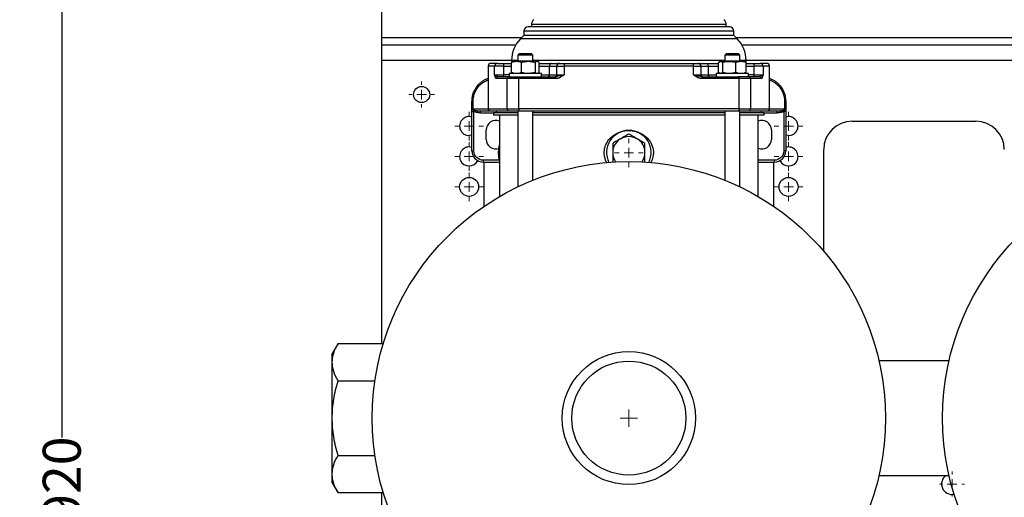
# Model space of a CAD drawing. Units: millimetres. Extents: x 17248 to 20028, y -684 to 1957.
# Drawn here: x 17340 to 17858, y 1392 to 1643 of the extents above; entities that cross this region are included whole.
import ezdxf

# ---------------------------------------------------------------- set-up
doc = ezdxf.new("R2010")
doc.units = ezdxf.units.MM
doc.layers.add('Dimensions', color=1, linetype='Continuous')
doc.styles.get("Standard").update_dxf_attribs({"font": 'arial.ttf'})
doc.dimstyles.get("Standard").update_dxf_attribs({"dimtxt": 0.18, "dimasz": 40, "dimexe": 0.18, "dimexo": 0.0625, "dimgap": 0.09, "dimtad": 0, "dimdec": 0, "dimzin": 0, "dimdsep": 46, "dimtxsty": 'Standard', "dimblk": 'ARCHTICK', "dimcen": 0.09, "dimadec": 0, "dimazin": 0, "dimtfac": 1, "dimtdec": 4, "dimtofl": 0, "dimtmove": 0, "dimatfit": 3, "dimfxl": 1, "dimtolj": 1, "dimtzin": 0, "dimarcsym": 0})

# ---------------------------------------------------------------- blocks, each defined once
blk = doc.blocks.new('SW_CENTERMARKSYMBOL_59')
at = {"color": 0, "linetype": 'Continuous', "lineweight": 0}
for p, q in [((-2.54, 0), (-4.59, 0)), ((0, 0), (-2.54, 0)), ((0, 2.54), (0, 4.59)), ((0, 0), (0, 2.54)), ((0, 0), (0, -2.54)), ((0, 0), (2.54, 0)), ((2.54, 0), (4.59, 0)), ((0, -2.54), (0, -4.59))]:
    blk.add_line(p, q, dxfattribs=at)
blk = doc.blocks.new('SW_CENTERMARKSYMBOL_113')
at = {"color": 0, "linetype": 'Continuous', "lineweight": 0}
for p, q in [((0, 5.08), (0, 7.54)), ((-5.08, 0), (-7.54, 0)), ((0, 0), (-2.54, 0)), ((0, 0), (0, 2.54)), ((0, 0), (0, -2.54)), ((0, 0), (2.54, 0)), ((5.08, 0), (7.54, 0)), ((0, -5.08), (0, -7.54))]:
    blk.add_line(p, q, dxfattribs=at)
blk = doc.blocks.new('SW_CENTERMARKSYMBOL_136')
at = {"color": 0, "linetype": 'Continuous', "lineweight": 0}
for p, q in [((0, 5.08), (0, 6.54)), ((-5.08, 0), (-6.54, 0)), ((0, 0), (-2.54, 0)), ((0, 0), (0, 2.54)), ((0, 0), (0, -2.54)), ((0, 0), (2.54, 0)), ((5.08, 0), (6.54, 0)), ((0, -5.08), (0, -6.54))]:
    blk.add_line(p, q, dxfattribs=at)
blk = doc.blocks.new('SW_CENTERMARKSYMBOL_149')
at = {"color": 0, "linetype": 'Continuous', "lineweight": 0}
for p, q in [((0, 5.08), (0, 6.79)), ((-5.08, 0), (-6.79, 0)), ((0, 0), (-2.54, 0)), ((0, 0), (0, 2.54)), ((0, 0), (0, -2.54)), ((0, 0), (2.54, 0)), ((5.08, 0), (6.79, 0)), ((0, -5.08), (0, -6.79))]:
    blk.add_line(p, q, dxfattribs=at)
blk = doc.blocks.new('SW_CENTERMARKSYMBOL_194')
at = {"color": 0, "linetype": 'Continuous', "lineweight": 0}
for p, q in [((0, 5.08), (0, 7.54)), ((-5.08, 0), (-7.54, 0)), ((0, 0), (-2.54, 0)), ((0, 0), (0, 2.54)), ((0, 0), (0, -2.54)), ((0, 0), (2.54, 0)), ((5.08, 0), (7.54, 0)), ((0, -5.08), (0, -7.54))]:
    blk.add_line(p, q, dxfattribs=at)
blk = doc.blocks.new('SW_CENTERMARKSYMBOL_195')
at = {"color": 0, "linetype": 'Continuous', "lineweight": 0}
for p, q in [((0, 5.08), (0, 7.54)), ((-5.08, 0), (-7.54, 0)), ((0, 0), (-2.54, 0)), ((0, 0), (0, 2.54)), ((0, 0), (0, -2.54)), ((0, 0), (2.54, 0)), ((5.08, 0), (7.54, 0)), ((0, -5.08), (0, -7.54))]:
    blk.add_line(p, q, dxfattribs=at)
blk = doc.blocks.new('SW_CENTERMARKSYMBOL_196')
at = {"color": 0, "linetype": 'Continuous', "lineweight": 0}
for p, q in [((0, 5.08), (0, 7.54)), ((-5.08, 0), (-7.54, 0)), ((0, 0), (-2.54, 0)), ((0, 0), (0, 2.54)), ((0, 0), (0, -2.54)), ((0, 0), (2.54, 0)), ((5.08, 0), (7.54, 0)), ((0, -5.08), (0, -7.54))]:
    blk.add_line(p, q, dxfattribs=at)
blk = doc.blocks.new('SW_CENTERMARKSYMBOL_197')
at = {"color": 0, "linetype": 'Continuous', "lineweight": 0}
for p, q in [((0, 5.08), (0, 7.54)), ((-5.08, 0), (-7.54, 0)), ((0, 0), (-2.54, 0)), ((0, 0), (0, 2.54)), ((0, 0), (0, -2.54)), ((0, 0), (2.54, 0)), ((5.08, 0), (7.54, 0)), ((0, -5.08), (0, -7.54))]:
    blk.add_line(p, q, dxfattribs=at)
blk = doc.blocks.new('SW_CENTERMARKSYMBOL_198')
at = {"color": 0, "linetype": 'Continuous', "lineweight": 0}
for p, q in [((0, 5.08), (0, 7.54)), ((-5.08, 0), (-7.54, 0)), ((0, 0), (-2.54, 0)), ((0, 0), (0, 2.54)), ((0, 0), (0, -2.54)), ((0, 0), (2.54, 0)), ((5.08, 0), (7.54, 0)), ((0, -5.08), (0, -7.54))]:
    blk.add_line(p, q, dxfattribs=at)
blk = doc.blocks.new('SW_CENTERMARKSYMBOL_199')
at = {"color": 0, "linetype": 'Continuous', "lineweight": 0}
for p, q in [((0, 5.08), (0, 7.54)), ((-5.08, 0), (-7.54, 0)), ((0, 0), (-2.54, 0)), ((0, 0), (0, 2.54)), ((0, 0), (0, -2.54)), ((0, 0), (2.54, 0)), ((5.08, 0), (7.54, 0)), ((0, -5.08), (0, -7.54))]:
    blk.add_line(p, q, dxfattribs=at)
blk = doc.blocks.new('_ArchTick')
at = {"color": 0, "linetype": 'ByBlock', "const_width": 0.15}
blk.add_lwpolyline([(-0.5, -0.5), (0.5, 0.5)], dxfattribs=at)
blk = doc.blocks.new('*D517')
at = {"layer": 'Defpoints', "color": 0}
for p in [(17362.28, 1860.76), (17507.65, 1860.76), (18173.06, 941.15)]:
    blk.add_point(p, dxfattribs=at)
at = {"layer": 'Dimensions', "color": 0, "lineweight": -2}
for p, q in [((17507.59, 1860.76), (17362.1, 1860.76)), ((17362.28, 1860.76), (17362.28, 1423.08)), ((17362.28, 941.15), (17362.28, 1378.84)), ((18172.99, 941.15), (17362.1, 941.15))]:
    blk.add_line(p, q, dxfattribs=at)
at = {"layer": 'Dimensions', "color": 0, "lineweight": -2, "xscale": 40, "yscale": 40, "zscale": 40}
for p, rotation in [((17362.28, 1860.76), 90), ((17362.28, 941.15), 270)]:
    blk.add_blockref('_ArchTick', p, dxfattribs=dict(at, rotation=rotation))
at = {"layer": 'Dimensions', "color": 0, "insert": (17362.28, 1400.96), "char_height": 20, "attachment_point": 5, "rotation": 90}
blk.add_mtext('\\A1;920', dxfattribs=at)

msp = doc.modelspace()

# ---------------------------------------------------------------- linework, layer by layer
at = {"color": 7, "linetype": 'Continuous', "lineweight": 25}
for p, q in [((17530.56, 1633.65), (17530.56, 1654.15)), ((17605.36, 1637.05), (17605.36, 1634.75)), ((17609.36, 1640.54), (17609.36, 1639.25)), ((17711.76, 1639.25), (17711.76, 1640.54)), ((17715.76, 1634.75), (17715.76, 1637.05)), ((17530.56, 1629.65), (17530.56, 1633.65)), ((17605.36, 1634.75), (17603.54, 1632.94)), ((17715.76, 1634.75), (17605.36, 1634.75)), ((17717.57, 1632.94), (17715.76, 1634.75)), ((17601.01, 1629.65), (17530.56, 1629.65)), ((17530.56, 1621.65), (17530.56, 1629.65)), ((17901.01, 1629.65), (17720.1, 1629.65)), ((17530.56, 1472.61), (17530.56, 1621.65)), ((17598.86, 1621.63), (17598.86, 1620.58)), ((17599.61, 1621.15), (17599.27, 1620.96)), ((17601.51, 1621.15), (17599.61, 1621.15)), ((17607.82, 1621.15), (17601.51, 1621.15)), ((17602.91, 1625.15), (17602.11, 1624.35)), ((17602.11, 1624.35), (17602.11, 1621.15)), ((17610.11, 1624.35), (17602.11, 1624.35)), ((17609.31, 1625.15), (17602.91, 1625.15)), ((17607.82, 1621.15), (17611.42, 1620.58)), ((17612.39, 1621.15), (17607.82, 1621.15)), ((17610.11, 1624.35), (17609.31, 1625.15)), ((17610.11, 1621.15), (17610.11, 1624.35)), ((17612.61, 1621.15), (17612.39, 1621.15)), ((17612.9, 1620.99), (17612.61, 1621.15)), ((17707.74, 1620.57), (17708.73, 1621.15)), ((17708.5, 1621.15), (17708.2, 1620.98)), ((17708.73, 1621.15), (17708.5, 1621.15)), ((17719.6, 1621.15), (17708.73, 1621.15)), ((17711.8, 1625.15), (17711, 1624.35)), ((17711, 1624.35), (17711, 1621.15)), ((17719, 1624.35), (17711, 1624.35)), ((17718.2, 1625.15), (17711.8, 1625.15)), ((17719, 1624.35), (17718.2, 1625.15)), ((17719, 1621.15), (17719, 1624.35)), ((17721.5, 1621.15), (17719.6, 1621.15)), ((17721.8, 1620.98), (17721.5, 1621.15)), ((17722.26, 1620.57), (17722.26, 1621.63)), ((17586.56, 1618.55), (17586.56, 1596.05)), ((17589.95, 1614.05), (17589.95, 1618.55)), ((17594.85, 1618.55), (17589.95, 1618.55)), ((17594.85, 1618.55), (17594.85, 1620.05)), ((17594.85, 1620.05), (17598.81, 1620.05)), ((17594.85, 1614.05), (17594.85, 1618.55)), ((17599.32, 1620.88), (17598.81, 1620.55)), ((17598.81, 1615.25), (17598.81, 1620.55)), ((17604.18, 1615.24), (17604.18, 1620.57)), ((17611.42, 1615.23), (17611.42, 1620.58)), ((17613.36, 1615.23), (17613.36, 1620.57)), ((17618.83, 1618.55), (17622.56, 1618.55)), ((17618.83, 1614.05), (17618.83, 1618.55)), ((17622.56, 1618.55), (17626.57, 1618.55)), ((17622.56, 1618.55), (17622.56, 1614.05)), ((17694.54, 1618.55), (17626.57, 1618.55)), ((17626.57, 1618.55), (17626.57, 1614.05)), ((17694.54, 1614.05), (17694.54, 1618.55)), ((17694.54, 1618.55), (17698.56, 1618.55)), ((17698.56, 1614.05), (17698.56, 1618.55)), ((17698.56, 1618.55), (17702.28, 1618.55)), ((17702.28, 1618.55), (17702.28, 1614.05)), ((17707.74, 1615.24), (17707.74, 1620.57)), ((17709.74, 1620.56), (17709.74, 1615.25)), ((17716.9, 1615.25), (17716.9, 1620.55)), ((17722.27, 1620.57), (17721.74, 1620.88)), ((17722.27, 1615.24), (17722.27, 1620.57)), ((17722.27, 1620.05), (17726.26, 1620.05)), ((17722.3, 1620.05), (17722.3, 1620.55)), ((17726.26, 1620.05), (17726.26, 1618.55)), ((17731.16, 1618.55), (17726.26, 1618.55)), ((17726.26, 1618.55), (17726.26, 1614.05)), ((17731.16, 1618.55), (17731.16, 1614.05)), ((17734.56, 1596.05), (17734.56, 1618.55)), ((17589.95, 1614.05), (17594.85, 1614.05)), ((17596.6, 1612.05), (17590.91, 1612.05)), ((17591.88, 1613.05), (17591.62, 1613.13)), ((17594.85, 1613.05), (17594.85, 1614.05)), ((17602.65, 1612.05), (17596.6, 1612.05)), ((17596.6, 1596.05), (17596.6, 1612.05)), ((17597.61, 1614.65), (17597.61, 1613.05)), ((17614.61, 1614.65), (17597.61, 1614.65)), ((17598.81, 1615.25), (17599.32, 1614.82)), ((17599.32, 1614.82), (17599.61, 1614.65)), ((17622.12, 1612.05), (17602.65, 1612.05)), ((17602.65, 1596.05), (17602.65, 1612.05)), ((17611.42, 1615.23), (17607.82, 1614.65)), ((17612.61, 1614.65), (17612.9, 1614.82)), ((17613.36, 1615.23), (17612.84, 1614.92)), ((17614.61, 1613.05), (17614.61, 1614.65)), ((17618.83, 1614.05), (17622.56, 1614.05)), ((17622.78, 1613.13), (17622.34, 1613.05)), ((17622.56, 1614.05), (17626.57, 1614.05)), ((17694.54, 1614.05), (17698.56, 1614.05)), ((17698.77, 1613.05), (17698.32, 1613.13)), ((17698.56, 1614.05), (17702.28, 1614.05)), ((17718.46, 1612.05), (17698.99, 1612.05)), ((17706.5, 1614.65), (17706.5, 1613.05)), ((17723.5, 1614.65), (17706.5, 1614.65)), ((17708.26, 1614.93), (17707.74, 1615.24)), ((17708.2, 1614.83), (17708.5, 1614.65)), ((17718.46, 1612.05), (17718.46, 1596.05)), ((17724.51, 1612.05), (17718.46, 1612.05)), ((17721.5, 1614.65), (17721.8, 1614.83)), ((17721.74, 1614.93), (17722.27, 1615.24)), ((17723.5, 1613.05), (17723.5, 1614.65)), ((17724.51, 1612.05), (17724.51, 1596.05)), ((17730.21, 1612.05), (17724.51, 1612.05)), ((17726.26, 1613.05), (17726.26, 1614.05)), ((17726.26, 1614.05), (17731.16, 1614.05)), ((17729.49, 1613.13), (17729.23, 1613.05)), ((17578.06, 1600.05), (17578.63, 1600.05)), ((17578.06, 1596.05), (17578.06, 1600.05)), ((17578.06, 1596.05), (17578.63, 1596.05)), ((17578.63, 1596.05), (17578.63, 1600.05)), ((17578.64, 1595.83), (17578.63, 1596.05)), ((17596.6, 1596.05), (17602.65, 1596.05)), ((17718.46, 1596.05), (17602.65, 1596.05)), ((17718.46, 1596.05), (17724.51, 1596.05)), ((17742.48, 1600.05), (17742.48, 1596.05)), ((17743.06, 1600.05), (17742.48, 1600.05)), ((17742.48, 1596.05), (17743.06, 1596.05)), ((17743.06, 1600.05), (17743.06, 1596.05)), ((17578.06, 1594.71), (17579.06, 1594.71)), ((17578.06, 1574.05), (17578.06, 1594.71)), ((17579.06, 1574.05), (17579.06, 1594.71)), ((17582.57, 1595.05), (17587.46, 1595.05)), ((17582.57, 1594.05), (17582.57, 1595.05)), ((17589.31, 1594.05), (17589.31, 1592.85)), ((17602.11, 1594.05), (17589.31, 1594.05)), ((17602.11, 1592.85), (17589.31, 1592.85)), ((17592.56, 1592.85), (17592.56, 1549.98)), ((17602.11, 1595.05), (17602.11, 1555.05)), ((17660.56, 1592.85), (17610.07, 1592.85)), ((17610.11, 1558.57), (17610.11, 1595.05)), ((17660.56, 1594.05), (17610.11, 1594.05)), ((17711, 1594.05), (17660.56, 1594.05)), ((17711, 1592.85), (17660.56, 1592.85)), ((17711, 1595.05), (17711, 1558.57)), ((17719, 1555.05), (17719, 1595.05)), ((17731.81, 1594.05), (17719, 1594.05)), ((17731.81, 1592.85), (17719, 1592.85)), ((17728.56, 1549.98), (17728.56, 1592.85)), ((17731.81, 1592.85), (17731.81, 1594.05)), ((17733.66, 1595.05), (17738.54, 1595.05)), ((17738.54, 1594.05), (17738.54, 1595.05)), ((17742.06, 1594.71), (17742.06, 1574.05)), ((17743.06, 1594.71), (17743.06, 1574.05)), ((17585.56, 1580.05), (17585.56, 1585.05)), ((17735.56, 1585.05), (17735.56, 1580.05)), ((17778.06, 1589.65), (17843.06, 1589.65)), ((17763.06, 1521.21), (17763.06, 1574.65)), ((17578.06, 1574.05), (17579.06, 1574.05)), ((17743.06, 1574.05), (17742.06, 1574.05)), ((17584.06, 1568.05), (17584.06, 1569.05)), ((17584.06, 1568.05), (17592.56, 1568.05)), ((17584.46, 1544.86), (17584.46, 1568.05)), ((17728.56, 1568.05), (17737.06, 1568.05)), ((17736.66, 1568.05), (17736.66, 1544.86)), ((17737.06, 1569.05), (17737.06, 1568.05)), ((17507.59, 1472.61), (17504.56, 1467.35)), ((17507.59, 1472.61), (17531.39, 1472.61)), ((17504.56, 1462.8), (17504.56, 1467.35)), ((17504.56, 1433.35), (17504.56, 1462.8)), ((17828.96, 1463.5), (17792.15, 1463.5)), ((17507.59, 1452.98), (17526.99, 1452.98)), ((17504.56, 1403.91), (17504.56, 1433.35)), ((17507.59, 1413.72), (17526.99, 1413.72)), ((17504.56, 1399.35), (17504.56, 1403.91)), ((17504.56, 1399.35), (17507.59, 1394.09)), ((17792.15, 1403.2), (17828.96, 1403.2)), ((17531.39, 1394.09), (17507.59, 1394.09)), ((17530.56, 1136.65), (17530.56, 1394.09))]:
    msp.add_line(p, q, dxfattribs=at)
at = {"color": 8, "linetype": 'Continuous', "lineweight": 25}
for p, q in [((17660.56, 1637.05), (17605.36, 1637.05)), ((17660.56, 1640.54), (17609.36, 1640.54)), ((17711.76, 1640.54), (17660.56, 1640.54)), ((17715.76, 1637.05), (17660.56, 1637.05)), ((17530.56, 1633.65), (17604.26, 1633.65)), ((17660.05, 1632.94), (17603.54, 1632.94)), ((17717.57, 1632.94), (17660.05, 1632.94)), ((17716.86, 1633.65), (17904.26, 1633.65)), ((17598.86, 1621.65), (17530.56, 1621.65)), ((17602.11, 1621.63), (17598.86, 1621.63)), ((17660.56, 1621.63), (17610.11, 1621.63)), ((17711, 1621.63), (17660.56, 1621.63)), ((17722.26, 1621.63), (17719, 1621.63)), ((17898.86, 1621.65), (17722.26, 1621.65)), ((17589.95, 1618.55), (17586.56, 1618.55)), ((17594.85, 1618.55), (17598.81, 1618.55)), ((17613.36, 1618.55), (17618.83, 1618.55)), ((17702.28, 1618.55), (17707.74, 1618.55)), ((17722.27, 1618.55), (17726.26, 1618.55)), ((17734.56, 1618.55), (17731.16, 1618.55)), ((17597.61, 1614.05), (17594.85, 1614.05)), ((17614.61, 1614.05), (17618.83, 1614.05)), ((17702.28, 1614.05), (17706.5, 1614.05)), ((17726.26, 1614.05), (17723.5, 1614.05)), ((17578.63, 1596.05), (17586.56, 1596.05)), ((17586.56, 1596.05), (17596.6, 1596.05)), ((17724.51, 1596.05), (17734.56, 1596.05)), ((17734.56, 1596.05), (17742.48, 1596.05)), ((17582.57, 1594.05), (17589.31, 1594.05)), ((17731.81, 1594.05), (17738.54, 1594.05)), ((17592.52, 1569.05), (17584.06, 1569.05)), ((17737.06, 1569.05), (17728.56, 1569.05))]:
    msp.add_line(p, q, dxfattribs=at)
at = {"color": 7, "linetype": 'Continuous', "lineweight": 25, "flags": 128}
for points in [[(17619.77, 1620.05), (17619.59, 1620.02), (17619.41, 1619.94), (17619.25, 1619.8), (17619.11, 1619.61), (17618.99, 1619.39), (17618.9, 1619.13), (17618.85, 1618.85), (17618.83, 1618.55)], [(17701.34, 1620.05), (17701.52, 1620.02), (17701.7, 1619.94), (17701.86, 1619.8), (17702, 1619.61), (17702.12, 1619.39), (17702.21, 1619.13), (17702.26, 1618.85), (17702.28, 1618.55)], [(17602.65, 1612.05), (17602.65, 1612.25), (17602.67, 1612.44), (17602.7, 1612.61), (17602.74, 1612.76), (17602.8, 1612.88), (17602.85, 1612.98), (17602.92, 1613.03), (17602.98, 1613.05)], [(17618.83, 1614.05), (17618.82, 1613.86), (17618.78, 1613.67), (17618.72, 1613.5), (17618.65, 1613.35), (17618.55, 1613.22), (17618.44, 1613.13), (17618.32, 1613.07), (17618.2, 1613.05)], [(17702.28, 1614.05), (17702.29, 1613.86), (17702.33, 1613.67), (17702.39, 1613.5), (17702.46, 1613.35), (17702.56, 1613.22), (17702.67, 1613.13), (17702.79, 1613.07), (17702.91, 1613.05)], [(17718.13, 1613.05), (17718.19, 1613.03), (17718.26, 1612.98), (17718.31, 1612.88), (17718.37, 1612.76), (17718.41, 1612.61), (17718.44, 1612.44), (17718.46, 1612.25), (17718.46, 1612.05)], [(17602.65, 1596.05), (17602.65, 1595.86), (17602.67, 1595.67), (17602.7, 1595.5), (17602.74, 1595.35), (17602.8, 1595.22), (17602.85, 1595.13), (17602.92, 1595.07), (17602.98, 1595.05)], [(17718.46, 1596.05), (17718.46, 1595.86), (17718.44, 1595.67), (17718.41, 1595.5), (17718.37, 1595.35), (17718.31, 1595.22), (17718.26, 1595.13), (17718.19, 1595.07), (17718.13, 1595.05)], [(17578.06, 1582.28), (17577.9, 1582.24), (17576.56, 1582.05)], [(17744.56, 1582.05), (17743.21, 1582.24), (17743.06, 1582.28)]]:
    msp.add_lwpolyline(points, dxfattribs=at)
at = {"color": 7, "linetype": 'Continuous', "lineweight": 25}
for centre, radius in [((17551.56, 1603.65), 4.25), ((17660.56, 1433.35), 135), ((17960.56, 1433.35), 135), ((17576.56, 1555.05), 5), ((17744.56, 1555.05), 5), ((17660.56, 1433.35), 35), ((17660.56, 1433.35), 30)]:
    msp.add_circle(centre, radius, dxfattribs=at)
for centre, radius, start, end in [((17612.56, 1640.54), 3.2, 127.9799, 180), ((17708.56, 1640.54), 3.2, 0, 52.0201), ((17607.56, 1637.05), 2.2, 90, 180), ((17713.56, 1637.05), 2.2, 0, 90), ((17614.86, 1621.63), 16, 135, 180), ((17706.26, 1621.63), 16, 0, 45), ((17588.06, 1618.55), 1.5, 90, 180), ((17591.43, 1618.57), 1.49, 90.5757, 180.5642), ((17624.06, 1618.55), 1.5, 90, 180), ((17628.69, 1618.91), 2.15, 147.9992, 189.6466), ((17692.42, 1618.91), 2.15, 350.3514, 32.005), ((17697.06, 1618.55), 1.5, 0, 90), ((17729.68, 1618.57), 1.49, 359.4354, 89.4241), ((17733.06, 1618.55), 1.5, 0, 90), ((17591.89, 1612.07), 0.988, 90.7426, 180.7248), ((17597.57, 1612.08), 0.972, 91.7736, 181.6719), ((17621.56, 1614.05), 1, 270, 0), ((17623.4, 1612.29), 1.31, 144.3432, 190.4611), ((17699.56, 1614.05), 1, 180, 270), ((17697.71, 1612.29), 1.31, 349.5389, 35.6568), ((17723.54, 1612.08), 0.972, 358.3284, 88.2269), ((17729.22, 1612.07), 0.988, 359.274, 89.2578), ((17580.69, 1596.03), 2.05, 185.3621, 191.2635), ((17587.56, 1596.05), 1, 180, 270), ((17597.57, 1596.03), 0.972, 178.3281, 268.2264), ((17723.54, 1596.03), 0.972, 271.7731, 1.6716), ((17733.56, 1596.05), 1, 270, 0), ((17576.56, 1587.05), 5, 72.5424, 270), ((17590.56, 1585.05), 5, 66.4218, 180), ((17590.11, 1595.05), 1, 270, 0), ((17730.56, 1585.05), 5, 0, 113.5782), ((17731.01, 1595.05), 1, 180, 270), ((17744.56, 1587.05), 5, 270, 107.4576), ((17778.06, 1574.65), 15, 90, 180), ((17843.06, 1574.65), 15, 0, 90), ((17590.56, 1580.05), 5, 180, 289.3974), ((17660.56, 1573.05), 11.7, 90, 205.9016), ((17660.56, 1573.05), 8.5, 120, 180), ((17660.56, 1573.05), 8.5, 60, 120), ((17660.56, 1573.05), 11.7, 334.0984, 90), ((17660.56, 1573.05), 8.5, 360, 60), ((17730.56, 1580.05), 5, 246.4218, 0), ((17576.56, 1571.05), 5, 72.5424, 270), ((17744.56, 1571.05), 5, 270, 107.4576), ((17584.06, 1574.05), 6, 180, 270), ((17660.56, 1573.05), 8.5, 180, 215.034), ((17660.56, 1573.05), 8.5, 324.966, 360), ((17737.06, 1574.05), 6, 270, 0), ((17576.56, 1571.05), 5, 270, 333.9919), ((17744.56, 1571.05), 5, 206.0081, 270), ((17830.56, 1398.65), 5.5, 124.1804, 281.4333)]:
    msp.add_arc(centre, radius, start, end, dxfattribs=at)
for points, knots in [([(17660.56, 1639.25), (17658.4, 1639.25), (17654.03, 1639.25), (17647.47, 1639.25), (17641.47, 1639.25), (17636.13, 1639.25), (17631.47, 1639.25), (17627.08, 1639.25), (17623.01, 1639.25), (17619.34, 1639.25), (17616.14, 1639.25), (17613.41, 1639.25), (17610.98, 1639.25), (17609.06, 1639.25), (17607.79, 1639.25), (17607.63, 1639.25), (17607.56, 1639.25)], [0, 0, 0, 0, 0.077628, 0.157664, 0.239951, 0.304276, 0.368607, 0.4343, 0.5, 0.565693, 0.631393, 0.695718, 0.760049, 0.84233, 0.922367, 1, 1, 1, 1]), ([(17713.56, 1639.25), (17713.56, 1639.25), (17707.97, 1639.25), (17688.09, 1639.25), (17674.61, 1639.25), (17660.56, 1639.25)], [0, 0, 0, 0, 0.5, 0.5, 1, 1, 1, 1]), ([(17598.81, 1620.55), (17599.25, 1620.72), (17600.13, 1621.06), (17601.05, 1621.12), (17601.51, 1621.15)], [0, 0, 0, 0, 0.495357, 1, 1, 1, 1]), ([(17601.51, 1621.15), (17601.97, 1621.15), (17602.42, 1621.1), (17603.31, 1620.89), (17603.75, 1620.75), (17604.18, 1620.57)], [0, 0, 0, 0, 0.5, 0.5, 1, 1, 1, 1]), ([(17604.18, 1620.57), (17604.78, 1620.75), (17605.38, 1620.89), (17606.59, 1621.1), (17607.2, 1621.15), (17607.82, 1621.15)], [0, 0, 0, 0, 0.5, 0.5, 1, 1, 1, 1]), ([(17708.73, 1621.15), (17708.9, 1621.15), (17709.07, 1621.1), (17709.41, 1620.89), (17709.57, 1620.74), (17709.74, 1620.56)], [0, 0, 0, 0, 0.5, 0.5, 1, 1, 1, 1]), ([(17709.74, 1620.56), (17710.32, 1620.73), (17710.91, 1620.87), (17712.1, 1621.07), (17712.7, 1621.12), (17713.61, 1621.12), (17713.92, 1621.11), (17714.52, 1621.05), (17714.82, 1621.02), (17715.72, 1620.87), (17716.31, 1620.73), (17716.9, 1620.55)], [0, 0, 0, 0, 0.25, 0.25, 0.5, 0.5, 0.625, 0.625, 0.75, 0.75, 1, 1, 1, 1]), ([(17716.9, 1620.55), (17717.34, 1620.74), (17717.78, 1620.89), (17718.68, 1621.1), (17719.14, 1621.15), (17719.6, 1621.15)], [0, 0, 0, 0, 0.5, 0.5, 1, 1, 1, 1]), ([(17719.6, 1621.15), (17720.05, 1621.15), (17720.5, 1621.1), (17721.39, 1620.89), (17721.83, 1620.75), (17722.27, 1620.57)], [0, 0, 0, 0, 0.5, 0.5, 1, 1, 1, 1]), ([(17591.42, 1620.05), (17590.64, 1620.05), (17589.08, 1620.05), (17588.09, 1620.05), (17588.17, 1620.05), (17588.19, 1620.05)], [0, 0, 0, 0, 0.398972, 0.799492, 1, 1, 1, 1]), ([(17591.42, 1620.05), (17591.43, 1620.05), (17591.46, 1620.05), (17591.51, 1620.05), (17591.58, 1620.05), (17591.65, 1620.05), (17591.74, 1620.05), (17591.9, 1620.05), (17592.18, 1620.05), (17592.62, 1620.05), (17593.13, 1620.05), (17593.63, 1620.05), (17594.08, 1620.05), (17594.46, 1620.05), (17594.72, 1620.05), (17594.85, 1620.05)], [0, 0, 0, 0, 0.040626, 0.081008, 0.12127, 0.161539, 0.201938, 0.242594, 0.371266, 0.500046, 0.628717, 0.757497, 0.838475, 0.918974, 1, 1, 1, 1]), ([(17613.37, 1620.05), (17613.78, 1620.05), (17615.71, 1620.05), (17617.98, 1620.05), (17619.77, 1620.05)], [0, 0, 0, 0, 0.207676, 1, 1, 1, 1]), ([(17619.77, 1620.05), (17619.85, 1620.05), (17620.02, 1620.05), (17620.25, 1620.05), (17620.49, 1620.05), (17620.71, 1620.05), (17620.93, 1620.05), (17621.15, 1620.05), (17621.35, 1620.05), (17621.76, 1620.05), (17622.32, 1620.05), (17622.95, 1620.05), (17623.45, 1620.05), (17623.74, 1620.05), (17623.9, 1620.05), (17623.99, 1620.05), (17624.05, 1620.05), (17624.05, 1620.05), (17624.06, 1620.05)], [0, 0, 0, 0, 0.030941, 0.061814, 0.092641, 0.123446, 0.154253, 0.185085, 0.215965, 0.246917, 0.373439, 0.500012, 0.626533, 0.753106, 0.814914, 0.87654, 0.938173, 1, 1, 1, 1]), ([(17624.06, 1620.05), (17624.06, 1620.05), (17624.06, 1620.05), (17624.07, 1620.05), (17624.1, 1620.05), (17624.14, 1620.05), (17624.19, 1620.05), (17624.29, 1620.05), (17624.48, 1620.05), (17624.83, 1620.05), (17625.27, 1620.05), (17625.71, 1620.05), (17626.12, 1620.05), (17626.49, 1620.05), (17626.74, 1620.05), (17626.86, 1620.05)], [0, 0, 0, 0, 0.0406262, 0.0810082, 0.1212705, 0.1615387, 0.2019385, 0.2425942, 0.3712656, 0.5000457, 0.6287171, 0.7574972, 0.8384754, 0.9189745, 1, 1, 1, 1]), ([(17626.86, 1620.05), (17627.29, 1620.05), (17628.14, 1620.05), (17629.42, 1620.05), (17630.7, 1620.05), (17631.98, 1620.05), (17633.26, 1620.05), (17634.55, 1620.05), (17635.84, 1620.05), (17637.12, 1620.05), (17638.41, 1620.05), (17639.7, 1620.05), (17641, 1620.05), (17642.29, 1620.05), (17645.97, 1620.05), (17652.06, 1620.05), (17660.55, 1620.05), (17669.05, 1620.05), (17675.51, 1620.05), (17679.93, 1620.05), (17682.33, 1620.05), (17684.72, 1620.05), (17687.11, 1620.05), (17689.5, 1620.05), (17691.88, 1620.05), (17693.46, 1620.05), (17694.25, 1620.05)], [0, 0, 0, 0, 0.019196, 0.038386, 0.05757, 0.076751, 0.09593, 0.115106, 0.134283, 0.15346, 0.172638, 0.19182, 0.211006, 0.230196, 0.249393, 0.374693, 0.500001, 0.6253, 0.750608, 0.786253, 0.821879, 0.857496, 0.893109, 0.928726, 0.964354, 1, 1, 1, 1]), ([(17694.25, 1620.05), (17694.31, 1620.05), (17694.44, 1620.05), (17694.62, 1620.05), (17694.81, 1620.05), (17694.98, 1620.05), (17695.16, 1620.05), (17695.45, 1620.05), (17695.84, 1620.05), (17696.28, 1620.05), (17696.63, 1620.05), (17696.85, 1620.05), (17696.98, 1620.05), (17697.04, 1620.05), (17697.05, 1620.05), (17697.06, 1620.05)], [0, 0, 0, 0, 0.040626, 0.081008, 0.12127, 0.161539, 0.201938, 0.242594, 0.371266, 0.500046, 0.628717, 0.757497, 0.838475, 0.918974, 1, 1, 1, 1]), ([(17697.06, 1620.05), (17697.06, 1620.05), (17697.06, 1620.05), (17697.07, 1620.05), (17697.09, 1620.05), (17697.12, 1620.05), (17697.16, 1620.05), (17697.21, 1620.05), (17697.27, 1620.05), (17697.4, 1620.05), (17697.66, 1620.05), (17698.16, 1620.05), (17698.79, 1620.05), (17699.41, 1620.05), (17699.96, 1620.05), (17700.39, 1620.05), (17700.85, 1620.05), (17701.18, 1620.05), (17701.34, 1620.05)], [0, 0, 0, 0, 0.0309413, 0.0618138, 0.0926409, 0.123446, 0.1542527, 0.1850846, 0.2159649, 0.2469173, 0.373439, 0.5000115, 0.6265332, 0.7531057, 0.8149139, 0.8765403, 0.9381729, 1, 1, 1, 1]), ([(17701.34, 1620.05), (17703.13, 1620.05), (17705.41, 1620.05), (17707.35, 1620.05), (17707.75, 1620.05)], [0, 0, 0, 0, 0.790105, 1, 1, 1, 1]), ([(17726.26, 1620.05), (17726.33, 1620.05), (17726.46, 1620.05), (17726.65, 1620.05), (17726.84, 1620.05), (17727.03, 1620.05), (17727.22, 1620.05), (17727.54, 1620.05), (17727.98, 1620.05), (17728.49, 1620.05), (17728.93, 1620.05), (17729.25, 1620.05), (17729.46, 1620.05), (17729.6, 1620.05), (17729.66, 1620.05), (17729.69, 1620.05)], [0, 0, 0, 0, 0.040626, 0.081008, 0.12127, 0.161539, 0.201938, 0.242594, 0.371266, 0.500046, 0.628717, 0.757497, 0.838475, 0.918974, 1, 1, 1, 1]), ([(17732.92, 1620.05), (17732.94, 1620.05), (17733.02, 1620.05), (17732.03, 1620.05), (17730.47, 1620.05), (17729.69, 1620.05)], [0, 0, 0, 0, 0.200523, 0.601033, 1, 1, 1, 1]), ([(17578.06, 1600.05), (17578.1, 1600.85), (17578.18, 1602.46), (17578.88, 1604.8), (17579.97, 1607), (17581.31, 1608.74), (17582.73, 1610.08), (17584.12, 1611.09), (17585.42, 1611.82), (17586.27, 1612.12), (17586.56, 1612.22)], [0, 0, 0, 0, 0.146705, 0.295825, 0.446514, 0.605637, 0.709303, 0.821062, 0.941009, 1, 1, 1, 1]), ([(17590.91, 1612.05), (17590.89, 1612.05), (17590.86, 1612.06), (17590.82, 1612.07), (17590.78, 1612.09), (17590.73, 1612.13), (17590.69, 1612.17), (17590.65, 1612.22), (17590.6, 1612.28), (17590.56, 1612.35), (17590.51, 1612.43), (17590.47, 1612.52), (17590.42, 1612.61), (17590.35, 1612.78), (17590.25, 1613.04), (17590.15, 1613.37), (17590.04, 1613.72), (17589.98, 1613.93), (17589.95, 1614.05)], [0, 0, 0, 0, 0.037204, 0.075036, 0.113578, 0.152913, 0.193114, 0.234253, 0.276396, 0.319603, 0.363932, 0.409435, 0.456162, 0.504156, 0.632778, 0.779731, 0.871448, 1, 1, 1, 1]), ([(17597.54, 1613.05), (17597.57, 1613.05), (17597.64, 1613.05), (17597.74, 1613.05), (17597.86, 1613.05), (17597.98, 1613.05), (17598.11, 1613.05), (17598.25, 1613.05), (17598.52, 1613.05), (17598.96, 1613.05), (17599.64, 1613.05), (17600.39, 1613.05), (17601.07, 1613.05), (17601.64, 1613.05), (17602.08, 1613.05), (17602.52, 1613.05), (17602.83, 1613.05), (17602.98, 1613.05)], [0, 0, 0, 0, 0.03536, 0.070637, 0.105865, 0.141078, 0.176311, 0.211599, 0.246975, 0.37346, 0.50001, 0.626495, 0.753046, 0.814864, 0.876507, 0.938157, 1, 1, 1, 1]), ([(17601.51, 1614.65), (17601.06, 1614.68), (17600.14, 1614.75), (17599.26, 1615.08), (17598.81, 1615.25)], [0, 0, 0, 0, 0.494351, 1, 1, 1, 1]), ([(17604.18, 1615.24), (17603.75, 1615.06), (17603.31, 1614.91), (17602.42, 1614.71), (17601.97, 1614.65), (17601.51, 1614.65)], [0, 0, 0, 0, 0.5, 0.5, 1, 1, 1, 1]), ([(17602.98, 1613.05), (17603.41, 1613.05), (17604.25, 1613.05), (17605.52, 1613.05), (17606.8, 1613.05), (17608.08, 1613.05), (17609.36, 1613.05), (17610.65, 1613.05), (17611.93, 1613.05), (17613.22, 1613.05), (17614.52, 1613.05), (17615.81, 1613.05), (17617.11, 1613.05), (17618.42, 1613.05), (17619.72, 1613.05), (17621.03, 1613.05), (17621.9, 1613.05), (17622.34, 1613.05)], [0, 0, 0, 0, 0.066729, 0.133432, 0.200112, 0.266773, 0.333419, 0.400056, 0.466686, 0.533314, 0.599944, 0.666581, 0.733227, 0.799888, 0.866568, 0.933271, 1, 1, 1, 1]), ([(17607.82, 1614.65), (17607.2, 1614.65), (17606.59, 1614.71), (17605.38, 1614.91), (17604.78, 1615.06), (17604.18, 1615.24)], [0, 0, 0, 0, 0.5, 0.5, 1, 1, 1, 1]), ([(17626.57, 1614.05), (17626.4, 1613.94), (17626.12, 1613.74), (17625.65, 1613.41), (17625.16, 1613.1), (17624.67, 1612.81), (17624.24, 1612.59), (17623.86, 1612.42), (17623.5, 1612.29), (17623.14, 1612.18), (17622.79, 1612.11), (17622.45, 1612.06), (17622.23, 1612.06), (17622.12, 1612.05)], [0, 0, 0, 0, 0.121732, 0.208528, 0.347032, 0.46827, 0.554865, 0.637389, 0.716114, 0.791354, 0.863469, 0.932865, 1, 1, 1, 1]), ([(17698.99, 1612.05), (17698.93, 1612.05), (17698.81, 1612.06), (17698.62, 1612.07), (17698.43, 1612.09), (17698.24, 1612.13), (17698.05, 1612.17), (17697.85, 1612.22), (17697.65, 1612.28), (17697.45, 1612.35), (17697.25, 1612.43), (17697.04, 1612.52), (17696.83, 1612.61), (17696.5, 1612.78), (17696.03, 1613.04), (17695.52, 1613.37), (17695.02, 1613.72), (17694.72, 1613.93), (17694.54, 1614.05)], [0, 0, 0, 0, 0.037204, 0.075036, 0.113578, 0.152913, 0.193114, 0.234253, 0.276396, 0.319603, 0.363932, 0.409435, 0.456162, 0.504156, 0.632778, 0.779731, 0.871448, 1, 1, 1, 1]), ([(17698.77, 1613.05), (17699.21, 1613.05), (17700.08, 1613.05), (17701.39, 1613.05), (17702.69, 1613.05), (17704, 1613.05), (17705.3, 1613.05), (17706.59, 1613.05), (17707.89, 1613.05), (17709.18, 1613.05), (17710.47, 1613.05), (17711.75, 1613.05), (17713.03, 1613.05), (17714.31, 1613.05), (17715.59, 1613.05), (17716.86, 1613.05), (17717.7, 1613.05), (17718.13, 1613.05)], [0, 0, 0, 0, 0.066729, 0.133432, 0.200112, 0.266773, 0.333419, 0.400056, 0.466686, 0.533314, 0.599944, 0.666581, 0.733227, 0.799888, 0.866568, 0.933271, 1, 1, 1, 1]), ([(17709.74, 1615.25), (17709.57, 1615.07), (17709.41, 1614.92), (17709.07, 1614.71), (17708.9, 1614.65), (17708.73, 1614.65)], [0, 0, 0, 0, 0.5, 0.5, 1, 1, 1, 1]), ([(17716.9, 1615.25), (17716.31, 1615.08), (17715.72, 1614.94), (17714.53, 1614.74), (17713.93, 1614.69), (17713.02, 1614.69), (17712.71, 1614.7), (17712.11, 1614.75), (17711.81, 1614.79), (17710.91, 1614.93), (17710.32, 1615.08), (17709.74, 1615.25)], [0, 0, 0, 0, 0.25, 0.25, 0.5, 0.5, 0.625, 0.625, 0.75, 0.75, 1, 1, 1, 1]), ([(17719.6, 1614.65), (17719.14, 1614.65), (17718.68, 1614.71), (17717.78, 1614.92), (17717.34, 1615.07), (17716.9, 1615.25)], [0, 0, 0, 0, 0.5, 0.5, 1, 1, 1, 1]), ([(17722.27, 1615.24), (17721.83, 1615.06), (17721.39, 1614.91), (17720.5, 1614.71), (17720.05, 1614.65), (17719.6, 1614.65)], [0, 0, 0, 0, 0.5, 0.5, 1, 1, 1, 1]), ([(17731.16, 1614.05), (17731.13, 1613.94), (17731.07, 1613.74), (17730.98, 1613.41), (17730.87, 1613.1), (17730.77, 1612.81), (17730.68, 1612.59), (17730.6, 1612.42), (17730.52, 1612.29), (17730.44, 1612.18), (17730.36, 1612.11), (17730.28, 1612.06), (17730.23, 1612.06), (17730.21, 1612.05)], [0, 0, 0, 0, 0.121732, 0.208528, 0.347032, 0.46827, 0.554865, 0.637389, 0.716114, 0.791354, 0.863469, 0.932865, 1, 1, 1, 1]), ([(17734.56, 1612.23), (17735.04, 1612.04), (17736.05, 1611.65), (17737.42, 1610.8), (17738.67, 1609.83), (17739.69, 1608.82), (17740.54, 1607.78), (17741.26, 1606.69), (17741.88, 1605.52), (17742.37, 1604.27), (17742.9, 1602.48), (17742.99, 1601.04), (17743.06, 1600.05)], [0, 0, 0, 0, 0.102005, 0.2142031, 0.3138698, 0.408328, 0.4902917, 0.5696185, 0.6544066, 0.7374433, 0.8188606, 1, 1, 1, 1]), ([(17578.67, 1595.62), (17578.51, 1595.66), (17578.35, 1595.71), (17578.18, 1595.83), (17578.13, 1595.87), (17578.07, 1595.96), (17578.06, 1596.01), (17578.06, 1596.05)], [0, 0, 0, 0, 0.5, 0.5, 0.75, 0.75, 1, 1, 1, 1]), ([(17578.06, 1594.71), (17578.06, 1594.76), (17578.06, 1594.85), (17578.06, 1595), (17578.06, 1595.14), (17578.06, 1595.28), (17578.06, 1595.48), (17578.06, 1595.74), (17578.06, 1595.95), (17578.06, 1596.05)], [0, 0, 0, 0, 0.100852, 0.202037, 0.303884, 0.40671, 0.510829, 0.74251, 1, 1, 1, 1]), ([(17578.67, 1595.62), (17578.71, 1595.61), (17578.8, 1595.57), (17578.94, 1595.51), (17579.1, 1595.46), (17579.27, 1595.41), (17579.47, 1595.36), (17579.68, 1595.31), (17579.99, 1595.25), (17580.43, 1595.18), (17581.01, 1595.12), (17581.73, 1595.07), (17582.26, 1595.06), (17582.57, 1595.05)], [0, 0, 0, 0, 0.033955, 0.0719, 0.113895, 0.159985, 0.210205, 0.264582, 0.323134, 0.451023, 0.601631, 0.765041, 1, 1, 1, 1]), ([(17579.06, 1594.71), (17579.01, 1594.85), (17578.96, 1595), (17578.87, 1595.22), (17578.84, 1595.3), (17578.76, 1595.45), (17578.72, 1595.53), (17578.67, 1595.62)], [0, 0, 0, 0, 0.5, 0.5, 0.75, 0.75, 1, 1, 1, 1]), ([(17738.54, 1595.05), (17738.68, 1595.05), (17738.95, 1595.06), (17739.31, 1595.07), (17739.61, 1595.08), (17739.99, 1595.11), (17740.43, 1595.15), (17740.92, 1595.22), (17741.33, 1595.29), (17741.67, 1595.36), (17741.97, 1595.44), (17742.22, 1595.53), (17742.37, 1595.59), (17742.44, 1595.62)], [0, 0, 0, 0, 0.106395, 0.198091, 0.275088, 0.337386, 0.485227, 0.611364, 0.71093, 0.799471, 0.877069, 0.943847, 1, 1, 1, 1]), ([(17742.44, 1595.62), (17742.39, 1595.53), (17742.35, 1595.45), (17742.27, 1595.3), (17742.24, 1595.22), (17742.15, 1595), (17742.1, 1594.85), (17742.06, 1594.71)], [0, 0, 0, 0, 0.25, 0.25, 0.5, 0.5, 1, 1, 1, 1]), ([(17743.06, 1596.05), (17743.06, 1596.01), (17743.04, 1595.96), (17742.98, 1595.87), (17742.93, 1595.83), (17742.76, 1595.71), (17742.6, 1595.66), (17742.44, 1595.62)], [0, 0, 0, 0, 0.25, 0.25, 0.5, 0.5, 1, 1, 1, 1]), ([(17742.48, 1596.05), (17742.48, 1596.03), (17742.48, 1596), (17742.48, 1595.94), (17742.47, 1595.9), (17742.47, 1595.87), (17742.47, 1595.85), (17742.47, 1595.84), (17742.47, 1595.84), (17742.47, 1595.83), (17742.47, 1595.83)], [0, 0, 0, 0, 0.290069, 0.498451, 0.749028, 0.874499, 0.937257, 0.968639, 0.98433, 1, 1, 1, 1]), ([(17743.06, 1596.05), (17743.06, 1595.99), (17743.06, 1595.86), (17743.06, 1595.68), (17743.06, 1595.47), (17743.06, 1595.24), (17743.06, 1594.97), (17743.06, 1594.8), (17743.06, 1594.71)], [0, 0, 0, 0, 0.154627, 0.298723, 0.432778, 0.625177, 0.813584, 1, 1, 1, 1]), ([(17582.57, 1594.05), (17582.48, 1594.05), (17582.3, 1594.06), (17582.01, 1594.07), (17581.69, 1594.09), (17581.23, 1594.13), (17580.79, 1594.2), (17580.34, 1594.29), (17580.01, 1594.37), (17579.65, 1594.47), (17579.34, 1594.59), (17579.15, 1594.67), (17579.06, 1594.71)], [0, 0, 0, 0, 0.070603, 0.15069, 0.240274, 0.339385, 0.537856, 0.609489, 0.721482, 0.823892, 0.916732, 1, 1, 1, 1]), ([(17587.63, 1595.05), (17587.7, 1595.05), (17587.85, 1595.05), (17589.76, 1595.05), (17592.84, 1595.05), (17595.98, 1595.05), (17597.54, 1595.05)], [0, 0, 0, 0, 0.228095, 0.487775, 0.745399, 1, 1, 1, 1]), ([(17723.57, 1595.05), (17725.13, 1595.05), (17728.27, 1595.05), (17731.35, 1595.05), (17733.26, 1595.05), (17733.41, 1595.05), (17733.48, 1595.05)], [0, 0, 0, 0, 0.254601, 0.512225, 0.771905, 1, 1, 1, 1]), ([(17742.06, 1594.71), (17741.99, 1594.68), (17741.86, 1594.62), (17741.65, 1594.54), (17741.41, 1594.46), (17741.16, 1594.38), (17740.88, 1594.31), (17740.53, 1594.23), (17740.12, 1594.16), (17739.61, 1594.1), (17739.09, 1594.06), (17738.72, 1594.06), (17738.54, 1594.05)], [0, 0, 0, 0, 0.0581, 0.121592, 0.190471, 0.264733, 0.344384, 0.429426, 0.562031, 0.694855, 0.850143, 1, 1, 1, 1]), ([(17743.06, 1594.71), (17743.06, 1594.71), (17742.95, 1594.71), (17742.58, 1594.71), (17742.32, 1594.71), (17742.06, 1594.71)], [0, 0, 0, 0, 0.5, 0.5, 1, 1, 1, 1]), ([(17649.07, 1567.69), (17649.06, 1567.71), (17648.65, 1568.28), (17648.16, 1569.61), (17647.51, 1572.1), (17647.64, 1575.23), (17648.96, 1578.6), (17651.33, 1581.5), (17654.12, 1583.33), (17656.77, 1584.29), (17658.75, 1584.69), (17660.02, 1584.74), (17660.56, 1584.75)], [0, 0, 0, 0, 0.002547, 0.084982, 0.167369, 0.312624, 0.450986, 0.596935, 0.758524, 0.847092, 0.935668, 1, 1, 1, 1]), ([(17656.31, 1580.41), (17655.58, 1580), (17654.86, 1579.58), (17653.45, 1578.77), (17652.75, 1578.36), (17652.06, 1577.96)], [0, 0, 0, 0, 0.5, 0.5, 1, 1, 1, 1]), ([(17660.56, 1582.87), (17659.86, 1582.47), (17659.16, 1582.06), (17657.75, 1581.25), (17657.03, 1580.83), (17656.31, 1580.41)], [0, 0, 0, 0, 0.5, 0.5, 1, 1, 1, 1]), ([(17660.56, 1584.75), (17661.33, 1584.72), (17662.88, 1584.64), (17665.15, 1584.05), (17667.28, 1583.11), (17669.19, 1581.83), (17670.83, 1580.24), (17672.1, 1578.46), (17672.98, 1576.51), (17673.58, 1574), (17673.53, 1570.91), (17672.54, 1568.8), (17672.08, 1567.79)], [0, 0, 0, 0, 0.093582, 0.187159, 0.280679, 0.374171, 0.464913, 0.555591, 0.638332, 0.721024, 0.866817, 1, 1, 1, 1]), ([(17664.81, 1580.41), (17664.09, 1580.83), (17662.65, 1581.66), (17661.26, 1582.46), (17660.56, 1582.87)], [0, 0, 0, 0, 0.494508, 1, 1, 1, 1]), ([(17669.06, 1577.96), (17668.36, 1578.36), (17667.66, 1578.77), (17666.25, 1579.58), (17665.53, 1580), (17664.81, 1580.41)], [0, 0, 0, 0, 0.5, 0.5, 1, 1, 1, 1]), ([(17592.05, 1573.05), (17592.07, 1573.88), (17592.12, 1575.28), (17592.43, 1576.64), (17592.56, 1577.21)], [0, 0, 0, 0, 0.585219, 1, 1, 1, 1]), ([(17652.06, 1577.96), (17652.06, 1577.16), (17652.06, 1576.35), (17652.06, 1574.72), (17652.06, 1573.89), (17652.06, 1573.05)], [0, 0, 0, 0, 0.5, 0.5, 1, 1, 1, 1]), ([(17669.06, 1573.05), (17669.06, 1573.89), (17669.06, 1574.72), (17669.06, 1576.35), (17669.06, 1577.16), (17669.06, 1577.96)], [0, 0, 0, 0, 0.5, 0.5, 1, 1, 1, 1]), ([(17592.56, 1568.89), (17592.43, 1569.44), (17592.13, 1570.81), (17592.08, 1572.21), (17592.05, 1573.05)], [0, 0, 0, 0, 0.403523, 1, 1, 1, 1]), ([(17652.06, 1573.05), (17652.06, 1572.22), (17652.06, 1571.39), (17652.06, 1569.76), (17652.06, 1568.95), (17652.06, 1568.15)], [0, 0, 0, 0, 0.5, 0.5, 1, 1, 1, 1]), ([(17669.06, 1568.15), (17669.06, 1568.95), (17669.06, 1569.76), (17669.06, 1571.39), (17669.06, 1572.22), (17669.06, 1573.05)], [0, 0, 0, 0, 0.5, 0.5, 1, 1, 1, 1]), ([(17504.56, 1462.8), (17504.56, 1464.47), (17504.85, 1466.13), (17505.9, 1469.39), (17506.67, 1471.01), (17507.59, 1472.61)], [0, 0, 0, 0, 0.5, 0.5, 1, 1, 1, 1]), ([(17507.59, 1452.98), (17506.67, 1454.59), (17505.9, 1456.2), (17504.85, 1459.47), (17504.56, 1461.12), (17504.56, 1462.8)], [0, 0, 0, 0, 0.5, 0.5, 1, 1, 1, 1]), ([(17504.56, 1433.35), (17504.56, 1436.7), (17504.85, 1440.01), (17505.9, 1446.54), (17506.67, 1449.78), (17507.59, 1452.98)], [0, 0, 0, 0, 0.5, 0.5, 1, 1, 1, 1]), ([(17507.59, 1413.72), (17506.67, 1416.93), (17505.9, 1420.16), (17504.85, 1426.7), (17504.56, 1430), (17504.56, 1433.35)], [0, 0, 0, 0, 0.5, 0.5, 1, 1, 1, 1]), ([(17504.56, 1403.91), (17504.56, 1405.58), (17504.85, 1407.24), (17505.9, 1410.5), (17506.67, 1412.12), (17507.59, 1413.72)], [0, 0, 0, 0, 0.5, 0.5, 1, 1, 1, 1]), ([(17507.59, 1394.09), (17507.16, 1394.89), (17506.29, 1396.47), (17505.33, 1398.91), (17504.68, 1401.39), (17504.6, 1403.07), (17504.56, 1403.91)], [0, 0, 0, 0, 0.247711, 0.4953657, 0.7477053, 1, 1, 1, 1])]:
    msp.add_open_spline(points, degree=3, knots=knots, dxfattribs=at)
for points in [[(17611.42, 1620.58), (17611.74, 1620.93), (17612.06, 1621.15), (17612.39, 1621.15)], [(17612.39, 1621.15), (17612.72, 1621.15), (17613.04, 1620.93), (17613.36, 1620.57)], [(17597.54, 1613.05), (17595.27, 1613.05), (17593.38, 1613.05), (17591.88, 1613.05)], [(17612.39, 1614.65), (17612.06, 1614.65), (17611.74, 1614.88), (17611.42, 1615.23)], [(17723.57, 1613.05), (17722.66, 1613.05), (17720.67, 1613.05), (17718.13, 1613.05)], [(17729.23, 1613.05), (17727.73, 1613.05), (17725.84, 1613.05), (17723.57, 1613.05)], [(17742.47, 1595.83), (17742.46, 1595.76), (17742.45, 1595.69), (17742.44, 1595.62)], [(17597.54, 1595.05), (17598.45, 1595.05), (17600.44, 1595.05), (17602.98, 1595.05)], [(17602.98, 1595.05), (17640.21, 1595.05), (17680.9, 1595.05), (17718.13, 1595.05)], [(17718.13, 1595.05), (17720.67, 1595.05), (17722.66, 1595.05), (17723.57, 1595.05)], [(17584.06, 1569.05), (17581.3, 1569.05), (17579.06, 1571.29), (17579.06, 1574.05)], [(17742.06, 1574.05), (17742.06, 1571.29), (17739.81, 1569.05), (17737.06, 1569.05)]]:
    msp.add_open_spline(points, degree=3, dxfattribs=at)
at = {"color": 8, "linetype": 'Continuous', "lineweight": 25}
for points, knots in [([(17578.63, 1600.05), (17578.67, 1600.8), (17578.75, 1602.29), (17579.4, 1604.45), (17580.41, 1606.48), (17581.82, 1608.32), (17583.6, 1609.86), (17585.22, 1610.87), (17586.27, 1611.19), (17586.56, 1611.28)], [0, 0, 0, 0, 0.146458, 0.293003, 0.444162, 0.600991, 0.763657, 0.935766, 1, 1, 1, 1]), ([(17591.62, 1613.13), (17591.33, 1613.2), (17590.79, 1613.33), (17590.23, 1613.72), (17590.04, 1613.95), (17589.95, 1614.05)], [0, 0, 0, 0, 0.397401, 0.725781, 1, 1, 1, 1]), ([(17626.57, 1614.05), (17625.81, 1613.82), (17624.5, 1613.4), (17623.3, 1613.21), (17622.78, 1613.13)], [0, 0, 0, 0, 0.570154, 1, 1, 1, 1]), ([(17698.32, 1613.13), (17697.84, 1613.2), (17696.97, 1613.33), (17695.71, 1613.72), (17694.91, 1613.95), (17694.54, 1614.05)], [0, 0, 0, 0, 0.396128, 0.725201, 1, 1, 1, 1]), ([(17731.16, 1614.05), (17730.95, 1613.82), (17730.57, 1613.4), (17729.81, 1613.22), (17729.49, 1613.13)], [0, 0, 0, 0, 0.570463, 1, 1, 1, 1]), ([(17734.56, 1611.32), (17735, 1611.15), (17735.96, 1610.78), (17737.24, 1610), (17738.42, 1609.09), (17739.36, 1608.16), (17740.15, 1607.19), (17740.95, 1605.98), (17741.67, 1604.51), (17742.17, 1602.88), (17742.43, 1601.42), (17742.46, 1600.51), (17742.48, 1600.05)], [0, 0, 0, 0, 0.1025344, 0.220015, 0.3173286, 0.4134862, 0.4940501, 0.5737725, 0.7077983, 0.8205489, 0.9104172, 1, 1, 1, 1])]:
    msp.add_open_spline(points, degree=3, knots=knots, dxfattribs=at)

# ---------------------------------------------------------------- block references
at = {"color": 7, "linetype": 'Continuous', "lineweight": 0}
for name, p in [('SW_CENTERMARKSYMBOL_149', (17551.56, 1603.65)), ('SW_CENTERMARKSYMBOL_196', (17576.56, 1587.05)), ('SW_CENTERMARKSYMBOL_199', (17744.56, 1587.05)), ('SW_CENTERMARKSYMBOL_113', (17660.56, 1573.05)), ('SW_CENTERMARKSYMBOL_195', (17576.56, 1571.05)), ('SW_CENTERMARKSYMBOL_198', (17744.56, 1571.05)), ('SW_CENTERMARKSYMBOL_194', (17576.56, 1555.05)), ('SW_CENTERMARKSYMBOL_197', (17744.56, 1555.05)), ('SW_CENTERMARKSYMBOL_59', (17660.56, 1433.35)), ('SW_CENTERMARKSYMBOL_136', (17830.56, 1398.65))]:
    msp.add_blockref(name, p, dxfattribs=at)

# ---------------------------------------------------------------- dimensions: what is measured, and where the dimension line sits
at = {"layer": 'Dimensions'}
dim = msp.add_linear_dim(base=(17362.28, 1860.76), p1=(18173.06, 941.15), p2=(17507.65, 1860.76), angle=90, dimstyle='Standard', override={"dimtxt": 20}, dxfattribs=at)
dim.commit()
dim.dimension.update_dxf_attribs({"geometry": '*D517', "text_midpoint": (17362.28, 1400.96)})

doc.saveas('drawing.dxf')
